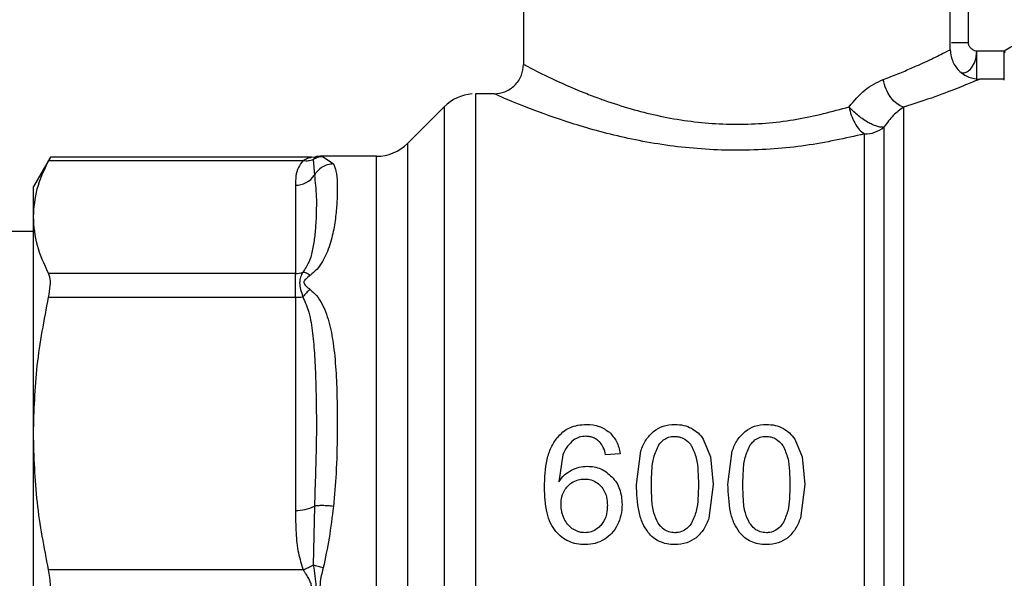
# Model space of a CAD drawing. Extents: x 0.4 to 10.6, y 0.4 to 8.1.
# Drawn here: x 3.5 to 3.6, y 2.9 to 2.9 of the extents above; entities that cross this region are included whole.
import ezdxf

# ---------------------------------------------------------------- set-up
doc = ezdxf.new("R2010")
doc.units = 0
doc.linetypes.add('SLD-SOLID', pattern=[0])
doc.layers.get('0').update_dxf_attribs({"linetype": 'CONTINUOUS'})

msp = doc.modelspace()

# ---------------------------------------------------------------- linework, layer by layer
at = {"color": 7, "linetype": 'SLD-SOLID'}
for p, q in [((3.539485186210211, 2.927246388612428), (3.539485186210211, 2.908215871532564)), ((3.577542928992363, 2.909528207497175), (3.577542928992363, 2.927246388612428)), ((3.579864755956458, 2.908900649317082), (3.579917609348266, 2.909415717874296)), ((3.579917609347611, 2.908850489851854), (3.579917609347611, 2.909415717873903)), ((3.579917609348266, 2.909415717874296), (3.58236118141244, 2.909415656964716)), ((3.582466137095201, 2.909269722472046), (3.582361181410747, 2.909415656961246)), ((3.582361266095773, 2.909235945824427), (3.58236118141244, 2.909415656963496)), ((3.579917609347612, 2.906797209772462), (3.580167600908371, 2.906903535574558)), ((3.582361266098793, 2.906903535574562), (3.580167600908367, 2.906903535574562)), ((3.5368605142942, 2.905591199616557), (3.535208790735763, 2.905591199616557)), ((3.535210436455749, 2.905590560406182), (3.535210436381864, 2.905591199616553)), ((3.532426551118599, 2.904438076335967), (3.529155369006273, 2.901166894223644)), ((3.497295125381124, 2.899940138261042), (3.49578439880863, 2.897323483081117)), ((3.497139332628437, 2.899640451381094), (3.51984888511231, 2.899640460459536)), ((3.520580804217986, 2.899940138261042), (3.497295125381028, 2.899940138261042)), ((3.520579121877665, 2.899940138264383), (3.520958057205955, 2.899976954292996)), ((3.520737254557744, 2.899734772314641), (3.520837099634339, 2.898332513966694)), ((3.520958057180625, 2.899976954422128), (3.520902514435835, 2.899916044939452)), ((3.520902551437988, 2.899916080378696), (3.52095805714734, 2.899976954591801)), ((3.521336994536326, 2.900013771803701), (3.520958057180625, 2.899976954422128)), ((3.52637148452111, 2.900013771795035), (3.521336994536326, 2.900013771795035)), ((3.521336994536326, 2.900013771795031), (3.521408832431588, 2.900004680997354)), ((3.521408851079556, 2.90000467941575), (3.521336994536326, 2.900013771795031)), ((3.52162581291008, 2.899977222987586), (3.522530221433177, 2.899338669817309)), ((3.495784398808634, 2.894606317774548), (3.495784398808634, 2.897323483081121)), ((3.519143978861129, 2.897441581022061), (3.519143978861129, 2.889572192692442)), ((3.49578439880864, 2.875288035207864), (3.495784398808641, 2.894606317774559)), ((3.495784398808641, 2.893320858409212), (3.428861170462312, 2.893320858409212)), ((3.519143978861129, 2.889572192692442), (3.497139332628489, 2.889572192692605)), ((3.519143978861129, 2.887441499385075), (3.519143978861129, 2.889572192692549)), ((3.497139332541805, 2.887441498983893), (3.519143978861129, 2.887441499385075)), ((3.519143978861129, 2.887441509116284), (3.519143978861129, 2.868443114333261)), ((3.495784398808635, 2.847967842509875), (3.49578439880864, 2.875288035207864)), ((3.555518934827402, 2.874780105882162), (3.556173158121759, 2.873220544817923)), ((3.563675827648938, 2.874780105882162), (3.564330051608176, 2.873220544667678)), ((3.549563138297494, 2.87074268229627), (3.549942695483478, 2.873736169043956)), ((3.557720031119033, 2.87074268229627), (3.55809958858613, 2.873736168948672)), ((3.542994272735408, 2.873407480647235), (3.542630853722021, 2.870979010175954)), ((3.548095041166404, 2.873492679783186), (3.546813141436351, 2.873392419451624)), ((3.556173158121759, 2.873220544817923), (3.55640948611634, 2.87074268229627)), ((3.564330051608176, 2.873220544667678), (3.564566380189423, 2.87074268229627)), ((3.55640948611634, 2.87074268229627), (3.556026707468452, 2.867757428150528)), ((3.564566380189423, 2.87074268229627), (3.564183600979318, 2.867757428338702)), ((3.520837093282395, 2.868812152101398), (3.520737271456521, 2.863552399638366)), ((3.519848780659686, 2.86313477981016), (3.49713933254181, 2.86313457311097))]:
    msp.add_line(p, q, dxfattribs=at)
at = {"color": 8, "linetype": 'SLD-SOLID'}
for p, q in [((3.579139036138686, 2.918058391217603), (3.579139036138686, 2.910126732720622)), ((3.539697828271946, 2.908104933263294), (3.539485186210211, 2.908215871532564)), ((3.532426551118599, 2.904438076335993), (3.532426551118599, 2.818817813710768)), ((3.529155369006273, 2.901166894223643), (3.529155369006273, 2.822088995823118)), ((3.520902514435835, 2.899916044939452), (3.520737239822739, 2.899734800904409)), ((3.521408832431588, 2.900004680997354), (3.52162581291008, 2.899977222987586)), ((3.526371484521103, 2.823242795090145), (3.526371484521103, 2.900013771795034))]:
    msp.add_line(p, q, dxfattribs=at)
at = {"color": 7, "linetype": 'SLD-SOLID'}
for centre, radius, start, end in [((3.535210436455749, 2.901654191742541), 0.003937007874015983, 94.53190286327927, 135.0000076531055), ((3.569908135719681, 2.904769347140521), 0.002761263908143086, 269.7082348416936, 308.5811596877629), ((3.526371484521103, 2.90395077966905), 0.003937007874015741, 270.0000000000008, 314.9999901184408), ((3.51917038483133, 2.89944566269657), 0.002004255630699765, 269.24510905884, 326.2622306640299), ((3.519145122569339, 2.89168660289689), 0.002114410281756736, 269.9690080694452, 288.2946245456017), ((3.519150644732531, 2.892356304993308), 0.004914800084907281, 269.9222905492389, 277.6962207960428), ((3.519297884052421, 2.871805502735098), 0.00336590887766072, 267.3792536084436, 297.212745410771)]:
    msp.add_arc(centre, radius, start, end, dxfattribs=at)
at = {"color": 8, "linetype": 'SLD-SOLID'}
for points, knots in [([(3.579139036138686, 2.910126732720622), (3.578994633152607, 2.910126732720622), (3.578705827180447, 2.910126732720622), (3.578295202904684, 2.910126732720622), (3.577935597200306, 2.910126732720622), (3.577750496798232, 2.910126732720622), (3.577664761986107, 2.910126732720622)], [0, 0, 0, 0, 0.2588780981446573, 0.5177561962904547, 0.7766342944363007, 1, 1, 1, 1]), ([(3.578577640081289, 2.90745622616033), (3.578703600732269, 2.907464976465262), (3.578927608906058, 2.907480537990331), (3.579295641290986, 2.907719427892543), (3.579657113176629, 2.908157374127401), (3.579795301302024, 2.908652030444186), (3.579864755961259, 2.908900649388996)], [0, 0, 0, 0, 0.2207492290480213, 0.392579994465128, 0.694704958355835, 1, 1, 1, 1])]:
    msp.add_open_spline(points, degree=3, knots=knots, dxfattribs=at)
at = {"color": 7, "linetype": 'SLD-SOLID'}
for points, knots in [([(3.579139036137506, 2.910126732720622), (3.579142934329405, 2.910082357058918), (3.579151101462425, 2.909989385255211), (3.579229031538041, 2.909814040411276), (3.579386963189153, 2.909624752130842), (3.579594308700607, 2.90949218845553), (3.579776789940583, 2.909426337016113), (3.5798717227702, 2.909419178164948), (3.579917609348266, 2.909415717874296)], [0, 0, 0, 0, 0.1161226279030785, 0.2432894463480865, 0.4959113467477873, 0.7513817151431057, 0.8798282703374458, 1, 1, 1, 1]), ([(3.58236118141244, 2.909415656964716), (3.582743872938345, 2.909654681875447), (3.583485921701335, 2.9101181573572), (3.584344828065092, 2.910281367550355), (3.584760776764408, 2.910360406512485)], [0, 0, 0, 0, 0.5157228810169373, 1, 1, 1, 1]), ([(3.57156593071861, 2.906862279507367), (3.572012187365156, 2.907033696577831), (3.572904230895082, 2.907376350272312), (3.574070163221031, 2.907872294605314), (3.575063161210023, 2.908316685916222), (3.575908429462785, 2.908714789152611), (3.576578689931015, 2.909040519938202), (3.577325919089685, 2.909415555729947), (3.577453873570378, 2.909481978033039), (3.577542928992361, 2.909528207490569)], [0, 0, 0, 0, 0.1241990465160968, 0.2482673518142025, 0.3727281087307767, 0.4852078308795219, 0.6103286805418208, 0.7287914920920215, 0.9999999999999999, 0.9999999999999999, 0.9999999999999999, 0.9999999999999999]), ([(3.577542922037166, 2.909528207490569), (3.577577981867181, 2.909198032678687), (3.577631915030297, 2.908690118864555), (3.577959205893857, 2.908079051391434), (3.578297951812707, 2.907658560190824), (3.578718443549368, 2.907319814819556), (3.579329511718996, 2.906992524625307), (3.579837425856949, 2.906938591892612), (3.580167600908371, 2.906903532339312)], [0, 0, 0, 0, 0.2394566910193238, 0.3683605074599696, 0.49999988588932, 0.6316392832212271, 0.760543151851661, 1, 1, 1, 1]), ([(3.536860514294201, 2.90559119777689), (3.537190688414666, 2.905626257924404), (3.537698601084208, 2.905680191567335), (3.538309667246764, 2.906007481549637), (3.538730157708314, 2.906346226197216), (3.539068902926463, 2.906766716230851), (3.539396193768281, 2.907377782063448), (3.539450128083871, 2.90788569476911), (3.539485188669962, 2.908215868925359)], [0, 0, 0, 0, 0.2394567950907947, 0.3683606088295389, 0.4999999586008975, 0.6316393146569308, 0.7605431462482641, 1, 1, 1, 1]), ([(3.539485186210211, 2.908215871532564), (3.539604981951416, 2.908151738511678), (3.539852974298397, 2.908018975041054), (3.54182081591137, 2.907017126261587), (3.544182914357341, 2.905956637097269), (3.545951092393968, 2.905282616614266), (3.547294148636387, 2.904798678443374), (3.549634459204934, 2.904040811697677), (3.553702876242792, 2.903110033333294), (3.558850269646721, 2.902741761666903), (3.56401893459124, 2.903207986113725), (3.567004251903909, 2.904012055370235), (3.568514678510441, 2.904418875641356)], [0, 0, 0, 0, 0.1173163680466693, 0.2428597307247102, 0.3664973370203983, 0.4117146568808341, 0.4252888287859941, 0.4981367300428556, 0.6250644754876205, 0.7489419913788801, 0.8729767537960584, 1, 1, 1, 1]), ([(3.568514678510441, 2.904418875641356), (3.568968676369666, 2.904963807548886), (3.569894225460643, 2.906074740610372), (3.571001694449607, 2.906596468290457), (3.57156593071861, 2.906862279507367)], [0, 0, 0, 0, 0.4905173195589497, 1, 1, 1, 1]), ([(3.573366214540025, 2.904383673888645), (3.573175451638875, 2.904469466939685), (3.572777014393841, 2.904648658735852), (3.572227639846742, 2.905226576560774), (3.571777600815388, 2.905991664481505), (3.571635847942311, 2.90657465975407), (3.571565914396743, 2.906862279507901)], [0, 0, 0, 0, 0.2322045962094741, 0.4849945090983632, 0.745922892541821, 0.9999999999999999, 0.9999999999999999, 0.9999999999999999, 0.9999999999999999]), ([(3.580167600908371, 2.906903535574558), (3.580064790359079, 2.90685892209732), (3.579869941823702, 2.906774369775034), (3.578392538735639, 2.906164294797434), (3.576303245091632, 2.905347012619363), (3.574349792869121, 2.90470630104338), (3.573366214539869, 2.904383697800681)], [0, 0, 0, 0, 0.2659725533638408, 0.5040763115303747, 0.750298580471965, 1, 1, 1, 1]), ([(3.569894074699371, 2.902008119033661), (3.568177100101122, 2.901625390248879), (3.564761035394228, 2.900863919289824), (3.558941862272734, 2.900428257781434), (3.553142019751369, 2.900761647266062), (3.547711926857052, 2.901776792156547), (3.543081196444954, 2.903137173445778), (3.539555514590961, 2.904444827005077), (3.537280949511977, 2.905404347493587), (3.536997042833623, 2.90553052285505), (3.5368605142942, 2.905591199616553)], [0, 0, 0, 0, 0.127884921441146, 0.2544377576259801, 0.3815539525800221, 0.5093927411773856, 0.6390877270171452, 0.7633989657386269, 0.8862203812148937, 1, 1, 1, 1]), ([(3.568514678510429, 2.904418875641356), (3.568574894906771, 2.904166531808155), (3.5686958079567, 2.903659831567746), (3.569018584372841, 2.902959910751717), (3.569425273915818, 2.902356191496802), (3.569735351595881, 2.90212596683496), (3.569894074699371, 2.90200811903366)], [0, 0, 0, 0, 0.2407486186689295, 0.4834173334446768, 0.7355707639825021, 1, 1, 1, 1]), ([(3.571630122239764, 2.902610796516823), (3.571533755946088, 2.902606406070867), (3.571349175478325, 2.902597996589322), (3.570989837385311, 2.902685857349184), (3.570594593575511, 2.902839110303899), (3.570150462630033, 2.903070627566327), (3.569696593129468, 2.903361483956537), (3.569256407242212, 2.903699352954627), (3.56885564778135, 2.904052650148274), (3.568626861829463, 2.904298382697175), (3.568514678510429, 2.904418875641356)], [0, 0, 0, 0, 0.1305225621216304, 0.2500035505265142, 0.3744041117169916, 0.4999997539666354, 0.6349744844302242, 0.7564054386217693, 0.8805554005018552, 1, 1, 1, 1]), ([(3.573366214539869, 2.904383697800564), (3.573059854709963, 2.904172466625711), (3.572457591602209, 2.903757213934586), (3.571902734197304, 2.902988486749932), (3.571630122239613, 2.902610796516575)], [0, 0, 0, 0, 0.5086810497970156, 0.9999999999999999, 0.9999999999999999, 0.9999999999999999, 0.9999999999999999]), ([(3.571630122239613, 2.902610796516575), (3.571630122644179, 2.901489520921892), (3.571630123453311, 2.899246969705627), (3.571630124667008, 2.8944654843749), (3.571630125880707, 2.888811967121072), (3.571630127094407, 2.882342501320714), (3.571630128308107, 2.875274959608235), (3.571630129521808, 2.867807687480372), (3.57163013073551, 2.860160593607635), (3.571630131949212, 2.852556192310199), (3.571630133162914, 2.845216408288212), (3.571630134376618, 2.838355464353282), (3.571630135590322, 2.832172892350451), (3.571630136804027, 2.826851312693492), (3.571630138017732, 2.822537448342962), (3.571630139231438, 2.819388881256929), (3.571630140445145, 2.817378969520642), (3.571630141254283, 2.817132011961723), (3.571630141658853, 2.817008533180782)], [0, 0, 0, 0, 0.06249998875503864, 0.1249999790094101, 0.1874999707631134, 0.2499999640161479, 0.3124999587685121, 0.3749999550202049, 0.4374999527712255, 0.4999999520215731, 0.5624999527712465, 0.6249999550202449, 0.687499958768567, 0.7499999640162123, 0.8124999707631793, 0.874999979009467, 0.9374999887550745, 1, 1, 1, 1]), ([(3.495784398808597, 2.894606317774489), (3.495846092383875, 2.895447461448203), (3.495970113133408, 2.897138387422405), (3.496748267647794, 2.898803594317274), (3.497139332628437, 2.899640451381094)], [0, 0, 0, 0, 0.4974455928573775, 1, 1, 1, 1]), ([(3.497295125381125, 2.899940138261042), (3.497278766012266, 2.89990844174697), (3.497257550594325, 2.899867336567479), (3.497161351805349, 2.899682710821275), (3.497139332628436, 2.899640451381094)], [0, 0, 0, 0, 0.7711075456731491, 1, 1, 1, 1]), ([(3.51984888511231, 2.899640460459536), (3.519687930484965, 2.899433750203002), (3.519334058893589, 2.898979281209847), (3.519173683677501, 2.898235985479845), (3.519154012858525, 2.897709923103732), (3.519143978861129, 2.897441581022061)], [0, 0, 0, 0, 0.2901445160923188, 0.6379058703169153, 1, 1, 1, 1]), ([(3.51984888511231, 2.899640460459557), (3.519879471046283, 2.899659443047259), (3.520039399626621, 2.899758699728618), (3.520275721533169, 2.899859913167151), (3.520526697169831, 2.899929187376268), (3.520562539269102, 2.899936674354248), (3.520579121877665, 2.899940138259201)], [0, 0, 0, 0, 0.1035656943936948, 0.5415271768787868, 0.7878842055123121, 1, 1, 1, 1]), ([(3.519848885112421, 2.899640460417616), (3.52000425823059, 2.899627012523481), (3.520315004941424, 2.899600116694144), (3.520596494765448, 2.899689906031876), (3.52073723989237, 2.899734800769294)], [0, 0, 0, 0, 0.4999992365261821, 1, 1, 1, 1]), ([(3.522530221433177, 2.899338669817309), (3.522617373841144, 2.899137945382076), (3.522811365993434, 2.898691153765912), (3.522878904212055, 2.897722705939068), (3.522881832111779, 2.896526323260969), (3.522808355376394, 2.895213513707865), (3.522630016010956, 2.893749163935079), (3.522329687205809, 2.892423064773457), (3.521945922166886, 2.891372642838092), (3.521568760000234, 2.890626575809087), (3.521124833987292, 2.889948655735448), (3.520676896141248, 2.889565038107684), (3.52047370686756, 2.889391025155111)], [0, 0, 0, 0, 0.1290128716126999, 0.2871691697455085, 0.4170373754970575, 0.5457505613155443, 0.6736088875157421, 0.794357767022278, 0.8532055218317449, 0.9048275749339596, 0.9568287964611061, 1, 1, 1, 1]), ([(3.521625812906318, 2.899977245367341), (3.52146819566073, 2.899964803329359), (3.52115831496745, 2.899940341873119), (3.520875982075816, 2.89980250168074), (3.520737254557744, 2.899734772314641)], [0, 0, 0, 0, 0.5086384825061676, 1, 1, 1, 1]), ([(3.522530221433107, 2.899338674897931), (3.52235894757906, 2.899321942279), (3.522012743723125, 2.899288119853354), (3.521532042473443, 2.899068396641268), (3.521119031888845, 2.89875034724268), (3.520929562308047, 2.898469538606711), (3.520837105656573, 2.89833251066757)], [0, 0, 0, 0, 0.2507561860574181, 0.50686521299886, 0.7593619464443352, 1, 1, 1, 1]), ([(3.521369375856043, 2.900011368679992), (3.521204808745746, 2.900010969307551), (3.521039835265285, 2.900010568948928), (3.520889343811007, 2.899951742021524), (3.520888973113627, 2.899951597116367)], [0, 0, 0, 0, 0.9975367546175055, 1, 1, 1, 1]), ([(3.520837100140266, 2.898332513689478), (3.520909099909054, 2.897722625261634), (3.521048504467776, 2.896541771092468), (3.52100233096641, 2.894616658403706), (3.52089583175996, 2.892990256785671), (3.520702572228348, 2.89177827501634), (3.520462982074517, 2.890665832290238), (3.52000947834036, 2.889981723275684), (3.519808843103654, 2.889679065626519)], [0, 0, 0, 0, 0.2856803437872856, 0.5531287520948762, 0.6872821673519697, 0.807877020062293, 0.9150025972153347, 1, 1, 1, 1]), ([(3.497139332628489, 2.889572192692605), (3.496751627266826, 2.890400836950652), (3.495972558730109, 2.892065943326296), (3.495847314793836, 2.893756879913337), (3.495784398808597, 2.894606317774489)], [0, 0, 0, 0, 0.4976524444133392, 1, 1, 1, 1]), ([(3.497139332541805, 2.887441498983893), (3.49720101168451, 2.887791926002483), (3.497324425831963, 2.888493097417128), (3.497288317719744, 2.889198501779896), (3.497180021452819, 2.889470135206363), (3.497139332628489, 2.889572192692605)], [0, 0, 0, 0, 0.3841292851530823, 0.7686064715042163, 1, 1, 1, 1]), ([(3.519808843103632, 2.889679065626575), (3.519734537147148, 2.889542899835064), (3.51958957688278, 2.889277259904306), (3.519455118210968, 2.888574812733498), (3.519667307904892, 2.887921522770668), (3.519808838791605, 2.887485777254427)], [0, 0, 0, 0, 0.2593737842915929, 0.5060010545593395, 0.9999999999999999, 0.9999999999999999, 0.9999999999999999, 0.9999999999999999]), ([(3.520473706710682, 2.889391025267495), (3.520357567808524, 2.889464161639446), (3.520125290013678, 2.889610434377383), (3.519914326056249, 2.889656189439758), (3.519808844081834, 2.889679066970011)], [0, 0, 0, 0, 0.5000000203848016, 1, 1, 1, 1]), ([(3.52047370686756, 2.889391025155111), (3.520332384022733, 2.889288793348), (3.520131882222743, 2.889143751961612), (3.519956061378845, 2.888947318846057), (3.519908232194683, 2.888840301574493), (3.51989424024969, 2.888738097791632), (3.519944443916403, 2.888604685308814), (3.52013757128712, 2.888390108587945), (3.520334275238193, 2.888241473531934), (3.520473706879764, 2.888136115049089)], [0, 0, 0, 0, 0.2842663359037642, 0.403302892005588, 0.4558673116498373, 0.5048680494804966, 0.6040784519498164, 0.7193549439301848, 1, 1, 1, 1]), ([(3.52047370686596, 2.888136209608467), (3.520354787191835, 2.888041983628324), (3.520122472183037, 2.887857908877303), (3.519911722484064, 2.887607828480639), (3.519808853397942, 2.887485761678233)], [0, 0, 0, 0, 0.511889760112814, 1, 1, 1, 1]), ([(3.520473706879764, 2.888136115049089), (3.520670145819405, 2.887959205876689), (3.52110121307436, 2.88757099490659), (3.521722457873115, 2.88653960746381), (3.522235475343191, 2.885049183299372), (3.522595577732902, 2.882969406413222), (3.522788582560143, 2.880683293860418), (3.522876800176671, 2.878075519206439), (3.522883730440617, 2.875113950211497), (3.522821308406496, 2.871976934937161), (3.522620228600942, 2.869779189417368), (3.522530221242494, 2.868795434394173)], [0, 0, 0, 0, 0.04158729632389899, 0.09125951148083589, 0.2007774828244829, 0.3067562410232303, 0.4360219825850346, 0.5602754404887522, 0.6991446640340213, 0.8653311107468235, 1, 1, 1, 1]), ([(3.49578439880864, 2.875288035207864), (3.495846092638621, 2.877318733900714), (3.495970113907739, 2.88140098700708), (3.496748267833416, 2.885421148823613), (3.497139332541805, 2.887441498983893)], [0, 0, 0, 0, 0.4974455625212463, 1, 1, 1, 1]), ([(3.519808838791629, 2.887485777254402), (3.520005889110569, 2.887031802109624), (3.520455755305828, 2.8859953761235), (3.520690635910066, 2.884203986590106), (3.52088148133956, 2.882139677391577), (3.520998730263938, 2.879001924900028), (3.521051778928729, 2.874580377327475), (3.520911104391405, 2.870800582220194), (3.520837099930481, 2.868812150591858)], [0, 0, 0, 0, 0.08298075117611928, 0.1894451884786263, 0.3015271272795866, 0.4259891902138461, 0.6980309205155054, 1, 1, 1, 1]), ([(3.542472926471103, 2.874903791074942), (3.542642152278887, 2.875088945967547), (3.542972941221391, 2.875450871798638), (3.543615419975338, 2.875832359181694), (3.544338361035195, 2.876068409362178), (3.544851158376158, 2.876093603741389), (3.545115877430815, 2.876106609721949)], [0, 0, 0, 0, 0.2531579373365335, 0.4948526910575168, 0.7392300868125057, 1, 1, 1, 1]), ([(3.545115877430815, 2.876106609721949), (3.545501393019693, 2.876081768790333), (3.54624790877488, 2.876033666593277), (3.546849756711141, 2.875613226600244), (3.54714079839857, 2.875409910184813)], [0, 0, 0, 0, 0.5164198962980435, 1, 1, 1, 1]), ([(3.551083127189778, 2.875488590323112), (3.551357945682118, 2.875668906064587), (3.551929968347209, 2.876044225389418), (3.552625129384095, 2.87608527940501), (3.552986312206917, 2.876106609721949)], [0, 0, 0, 0, 0.4804328728776306, 1, 1, 1, 1]), ([(3.552986312206917, 2.876106609721949), (3.55325391453797, 2.876094286190267), (3.553771858724823, 2.876070434000447), (3.554241120196964, 2.875862073110943), (3.554467931870447, 2.875761364476541)], [0, 0, 0, 0, 0.5166624857381953, 1, 1, 1, 1]), ([(3.554467931870447, 2.875761364476541), (3.554673301250745, 2.87563269336392), (3.555090208400229, 2.875371486426908), (3.555374623322446, 2.874979167593793), (3.555518934827402, 2.874780105882162)], [0, 0, 0, 0, 0.4926022030348692, 0.9999999999999999, 0.9999999999999999, 0.9999999999999999, 0.9999999999999999]), ([(3.559240020138435, 2.875488590171293), (3.559514838567349, 2.875668905956821), (3.560086861142449, 2.876044225400923), (3.560782022180491, 2.87608527940799), (3.561143205028452, 2.876106609721949)], [0, 0, 0, 0, 0.480432837577901, 0.9999999999999999, 0.9999999999999999, 0.9999999999999999, 0.9999999999999999]), ([(3.561143205028452, 2.876106609721949), (3.561410807359449, 2.876094286190253), (3.561928751546296, 2.876070434000404), (3.562398013018455, 2.875862073110944), (3.562624824691996, 2.875761364476541)], [0, 0, 0, 0, 0.5166624856361142, 1, 1, 1, 1]), ([(3.562624824691996, 2.875761364476541), (3.562830194072306, 2.875632693363869), (3.563247101221736, 2.875371486426801), (3.56353151614399, 2.874979167593732), (3.563675827648938, 2.874780105882162)], [0, 0, 0, 0, 0.4926022031308182, 1, 1, 1, 1]), ([(3.49713933254181, 2.86313457311097), (3.496751626963961, 2.865135098654303), (3.495972557933951, 2.869155024039947), (3.495847314530784, 2.873237309122099), (3.49578439880864, 2.875288035207864)], [0, 0, 0, 0, 0.4976524068025558, 1, 1, 1, 1]), ([(3.541348953913754, 2.870477708518163), (3.541384162196946, 2.871324008785798), (3.541434975434368, 2.872545404790704), (3.541890189149296, 2.87403553665252), (3.542285431761179, 2.874624431739303), (3.542472926471103, 2.874903791074942)], [0, 0, 0, 0, 0.5425266262547656, 0.7829843368881954, 1, 1, 1, 1]), ([(3.543955104891575, 2.874703797066998), (3.543758385471653, 2.874529624366964), (3.543344960517734, 2.874163583533203), (3.543114876300212, 2.87366750882045), (3.542994272735408, 2.873407480647235)], [0, 0, 0, 0, 0.4758286070000394, 1, 1, 1, 1]), ([(3.545037101366641, 2.875046714609486), (3.544838419113319, 2.875033128129771), (3.544447134131247, 2.875006370906199), (3.544117406944571, 2.874803604865651), (3.543955104891575, 2.874703797066998)], [0, 0, 0, 0, 0.5077686658726922, 1, 1, 1, 1]), ([(3.546322050112376, 2.874491487371442), (3.54623348573603, 2.874576707767787), (3.546060905536556, 2.8747427717498), (3.545745357576084, 2.874918241740504), (3.5454012071893, 2.875028191756274), (3.545160095880472, 2.875040457611702), (3.545037101366641, 2.875046714609486)], [0, 0, 0, 0, 0.2583012753105943, 0.5033365271282771, 0.7466444743697846, 1, 1, 1, 1]), ([(3.54714079839857, 2.875409910184813), (3.547379745842843, 2.875148544442139), (3.547882234102131, 2.874598912210359), (3.548021828087371, 2.873873262459778), (3.548095041166405, 2.873492679783171)], [0, 0, 0, 0, 0.4755284125672665, 1, 1, 1, 1]), ([(3.549942695483478, 2.873736169043956), (3.550078618041906, 2.874085832561928), (3.550335731504063, 2.874747262119583), (3.550843696808415, 2.875251103677312), (3.551083127189778, 2.875488590323112)], [0, 0, 0, 0, 0.5286481590148111, 0.9999999999999999, 0.9999999999999999, 0.9999999999999999, 0.9999999999999999]), ([(3.551556134059808, 2.87428612886419), (3.551683990272565, 2.874443120452788), (3.551918510222134, 2.874731081895156), (3.552429388724113, 2.874997055793846), (3.552787087227288, 2.875025071399328), (3.552971989570592, 2.87503955329136)], [0, 0, 0, 0, 0.3667110067128275, 0.672638778727128, 1, 1, 1, 1]), ([(3.552971989570592, 2.87503955329136), (3.553113684565745, 2.875030162416825), (3.553432723385831, 2.875009018031818), (3.553936031030358, 2.874779032522743), (3.554272724423258, 2.874461003449066), (3.554438491602362, 2.874234874919232), (3.554474206393885, 2.874186155182647)], [0, 0, 0, 0, 0.2329685141375921, 0.5245492248116078, 0.8975634054529253, 0.9999999999999999, 0.9999999999999999, 0.9999999999999999, 0.9999999999999999]), ([(3.55809958858613, 2.873736168948672), (3.55823551123864, 2.874085832461771), (3.558492624830353, 2.874747261885672), (3.559000589912411, 2.875251103533278), (3.559240020138435, 2.875488590171293)], [0, 0, 0, 0, 0.5286482585505645, 1, 1, 1, 1]), ([(3.559713026881352, 2.874286128864187), (3.55984088309411, 2.874443120452787), (3.560075403043682, 2.874731081895157), (3.560586281545665, 2.874997055793846), (3.560943980048839, 2.875025071399329), (3.56112888239214, 2.87503955329136)], [0, 0, 0, 0, 0.3667110067164978, 0.6726387787315175, 1, 1, 1, 1]), ([(3.56112888239214, 2.87503955329136), (3.561270577387291, 2.875030162416825), (3.561589616207371, 2.875009018031819), (3.562092923851889, 2.874779032522749), (3.56242961724479, 2.874461003449071), (3.562595384423897, 2.874234874919233), (3.562631099215424, 2.874186155182641)], [0, 0, 0, 0, 0.2329685141335848, 0.5245492248014033, 0.8975634054394491, 1, 1, 1, 1]), ([(3.546813141436352, 2.873392419451609), (3.546758369261791, 2.873617977075802), (3.546662090443083, 2.874014463462948), (3.546424484235032, 2.874347788165378), (3.546322050112376, 2.874491487371442)], [0, 0, 0, 0, 0.56889121923409, 1, 1, 1, 1]), ([(3.550888007187849, 2.870742682296274), (3.55089778691636, 2.871162254933271), (3.550916699933278, 2.871973666453811), (3.551045832814044, 2.873192660443926), (3.551383738679015, 2.8739167217615), (3.551556134059808, 2.87428612886419)], [0, 0, 0, 0, 0.3440388695342519, 0.665336768031406, 1, 1, 1, 1]), ([(3.554474206393885, 2.874186155182647), (3.554633425478956, 2.873831566144506), (3.554953789850427, 2.873118098319437), (3.555058593998239, 2.871934210633917), (3.555075906334868, 2.871141528796073), (3.555084617225591, 2.870742682296267)], [0, 0, 0, 0, 0.3292643347956056, 0.6625120450733099, 1, 1, 1, 1]), ([(3.559044900009395, 2.870742682296274), (3.559054679737906, 2.871162254933271), (3.559073592754824, 2.87197366645381), (3.559202725635587, 2.873192660443925), (3.559540631500558, 2.873916721761498), (3.559713026881352, 2.874286128864187)], [0, 0, 0, 0, 0.344038869534507, 0.6653367680314324, 0.9999999999999999, 0.9999999999999999, 0.9999999999999999, 0.9999999999999999]), ([(3.562631099215424, 2.874186155182641), (3.562790318653711, 2.873831565518526), (3.563110683308981, 2.873118097384677), (3.563215488010512, 2.871934209688433), (3.563232800387551, 2.871141528481675), (3.563241511298676, 2.870742682296267)], [0, 0, 0, 0, 0.3292649181090077, 0.662512335917875, 1, 1, 1, 1]), ([(3.542630853722021, 2.870979010175954), (3.542790053506853, 2.871198132263754), (3.543098891416038, 2.871623215799667), (3.543550142873744, 2.871899386785393), (3.54376878320168, 2.872033197134045)], [0, 0, 0, 0, 0.5154800628290017, 1, 1, 1, 1]), ([(3.54376878320168, 2.872033197134045), (3.543994290005546, 2.872133063250926), (3.544443142529112, 2.872331838444458), (3.544935391005671, 2.872360988179701), (3.545180330232914, 2.872375492873905)], [0, 0, 0, 0, 0.5024073432262889, 1, 1, 1, 1]), ([(3.545180330232914, 2.872375492873905), (3.545387517652993, 2.872364735296829), (3.545795095841676, 2.872343573038148), (3.546378871011299, 2.872154696475943), (3.546918581619682, 2.871853870983199), (3.547217903792335, 2.871569279912159), (3.547371734343439, 2.871423020111525)], [0, 0, 0, 0, 0.2510844720356902, 0.4939322777400021, 0.7399167728817524, 1, 1, 1, 1]), ([(3.543438256566062, 2.870608400306349), (3.543545829117388, 2.870707504715684), (3.543811994288466, 2.870952717288407), (3.544327051314819, 2.871194784708159), (3.544733775577838, 2.871223498057105), (3.544922518085933, 2.871236822635913)], [0, 0, 0, 0, 0.2666086982622096, 0.659665954822996, 0.9999999999999999, 0.9999999999999999, 0.9999999999999999, 0.9999999999999999]), ([(3.544922518085933, 2.871236822635913), (3.545070115067037, 2.871228605465479), (3.545424648303176, 2.871208867527723), (3.545950755948265, 2.871007167868274), (3.546242712544228, 2.870736900517719), (3.546383454049988, 2.870606614597136)], [0, 0, 0, 0, 0.2697626291180446, 0.6479794991383455, 1, 1, 1, 1]), ([(3.547371734343439, 2.871423020111525), (3.547511719649386, 2.871258178739581), (3.547791347177241, 2.870928899998408), (3.548187902334639, 2.870118431977316), (3.548243406081732, 2.869437762233504), (3.548281238567442, 2.868973803857624)], [0, 0, 0, 0, 0.2419428937914761, 0.4832928200217292, 1, 1, 1, 1]), ([(3.542363817445775, 2.866565788877065), (3.54219854005444, 2.86679908528547), (3.541842560742373, 2.86730156595933), (3.541423903994724, 2.868632111010539), (3.541379825620149, 2.86971751261655), (3.541348953913754, 2.870477708518163)], [0, 0, 0, 0, 0.2061429110349506, 0.4439966716879186, 1, 1, 1, 1]), ([(3.542831374385014, 2.86896664222701), (3.542838821216721, 2.86913289819046), (3.542858156189205, 2.869564565590063), (3.543052334932679, 2.870150419278768), (3.543331469805387, 2.870481674292165), (3.543438256566062, 2.870608400306349)], [0, 0, 0, 0, 0.2788986175884923, 0.7241330687254033, 1, 1, 1, 1]), ([(3.546383454049988, 2.870606614597136), (3.546495154770424, 2.870463785969386), (3.546768736774417, 2.870113964213041), (3.546939197981815, 2.869504025726608), (3.546956568537485, 2.869069292862086), (3.546963531620618, 2.86889502779342)], [0, 0, 0, 0, 0.292495935826015, 0.7163930901336629, 1, 1, 1, 1]), ([(3.550598907811523, 2.866472378079307), (3.550427796907917, 2.866734672389057), (3.550058003110877, 2.867301525854852), (3.549638927773148, 2.868754017190006), (3.549594209705091, 2.869927389360717), (3.549563138297494, 2.87074268229627)], [0, 0, 0, 0, 0.2081223222057551, 0.4497804766102, 0.9999999999999999, 0.9999999999999999, 0.9999999999999999, 0.9999999999999999]), ([(3.551489569177276, 2.867298024119394), (3.551349743137783, 2.867596498590644), (3.551028589080819, 2.868282038191778), (3.550916828064543, 2.869472216236441), (3.550897669355262, 2.870316759938184), (3.550888007187849, 2.870742682296274)], [0, 0, 0, 0, 0.276530302461157, 0.6351379816733841, 1, 1, 1, 1]), ([(3.555084617225591, 2.870742682296267), (3.555075113616244, 2.870321757279341), (3.555057371441639, 2.869535937400521), (3.554945408273054, 2.868353044940146), (3.554634487376274, 2.867659133531202), (3.55447589391812, 2.867305185594164)], [0, 0, 0, 0, 0.3610843915251252, 0.6741041310955924, 1, 1, 1, 1]), ([(3.558755801046175, 2.866472377914516), (3.558584690134668, 2.866734672312999), (3.55821489636229, 2.867301525906576), (3.557795820756891, 2.86875401721513), (3.557751102592637, 2.869927389383909), (3.557720031119033, 2.87074268229627)], [0, 0, 0, 0, 0.2081223668847609, 0.4497805224012288, 1, 1, 1, 1]), ([(3.559646461998823, 2.867298024119394), (3.55950663595933, 2.867596498590643), (3.559185481902365, 2.868282038191776), (3.559073720886089, 2.869472216236439), (3.559054562176808, 2.870316759938183), (3.559044900009395, 2.870742682296274)], [0, 0, 0, 0, 0.2765303024600977, 0.6351379816728192, 1, 1, 1, 1]), ([(3.563241511298676, 2.870742682296267), (3.563232007651571, 2.870321757275035), (3.563214265405682, 2.869535937352921), (3.563102301547914, 2.86835304486831), (3.562791380351644, 2.867659133508518), (3.562632786739656, 2.867305185594164)], [0, 0, 0, 0, 0.3610843676147044, 0.6741041167004147, 1, 1, 1, 1]), ([(3.522530221242615, 2.868795427147227), (3.522362447947922, 2.86881296616128), (3.52202097590996, 2.86884866363556), (3.521542283892643, 2.868866568323157), (3.521124280652493, 2.868857523285897), (3.520931708375916, 2.868827099829995), (3.520837093282395, 2.868812152101398)], [0, 0, 0, 0, 0.245662471696292, 0.5000012964759198, 0.7543393839679297, 1, 1, 1, 1]), ([(3.522530221242494, 2.868795434394173), (3.522418297630784, 2.867851537340808), (3.522200906293572, 2.866018188331731), (3.521813712019082, 2.864189774911794), (3.521625864149974, 2.863302717464379)], [0, 0, 0, 0, 0.5148485360347165, 1, 1, 1, 1]), ([(3.543109312200631, 2.867691275914207), (3.54306648421589, 2.867792949555769), (3.54298082677974, 2.867996300320763), (3.542863478199616, 2.868420766721869), (3.542844192803646, 2.868748684927156), (3.542831374385014, 2.86896664222701)], [0, 0, 0, 0, 0.2511151657706734, 0.5022389311165532, 1, 1, 1, 1]), ([(3.546963531620618, 2.86889502779342), (3.546956114498975, 2.868707498863897), (3.546936528409517, 2.868212298897299), (3.546743477032709, 2.867576844450139), (3.546464080524028, 2.867217932504775), (3.546376064526508, 2.867104867409429)], [0, 0, 0, 0, 0.2945335438879333, 0.777762670889318, 1, 1, 1, 1]), ([(3.548281238567442, 2.868973803857624), (3.548264258799817, 2.868651072866748), (3.548230723717375, 2.868013678373183), (3.547976871362851, 2.867424280000267), (3.547851551687442, 2.867133310814975)], [0, 0, 0, 0, 0.5063284890790996, 1, 1, 1, 1]), ([(3.519143978861129, 2.868443114333318), (3.519155025460006, 2.867772872543247), (3.5191759662107, 2.866502312582944), (3.519339526132572, 2.864708522513504), (3.519687508014758, 2.863633158586768), (3.519848780659686, 2.86313477981016)], [0, 0, 0, 0, 0.3746265893247402, 0.7101698991504687, 1, 1, 1, 1]), ([(3.543904574900045, 2.866759296180084), (3.543812535668033, 2.866823953665287), (3.543628468952102, 2.86695326038267), (3.543342134970143, 2.867257596466962), (3.543199163145096, 2.867523910376844), (3.543109312200631, 2.867691275914207)], [0, 0, 0, 0, 0.2709219832175482, 0.5418093853478041, 0.9999999999999999, 0.9999999999999999, 0.9999999999999999, 0.9999999999999999]), ([(3.556026707468452, 2.867757428150528), (3.555892194371079, 2.867408659320688), (3.555636237993533, 2.866745009400872), (3.55513098489473, 2.866240957816257), (3.554891258132599, 2.866001801134956)], [0, 0, 0, 0, 0.5255313372680013, 0.9999999999999999, 0.9999999999999999, 0.9999999999999999, 0.9999999999999999]), ([(3.564183600979318, 2.867757428338702), (3.564049087635843, 2.867408659474691), (3.563793130821685, 2.866745009571989), (3.56328787787018, 2.866240957640582), (3.563048151210801, 2.866001800827525)], [0, 0, 0, 0, 0.525531402310182, 1, 1, 1, 1]), ([(3.544972648251681, 2.866445811379418), (3.544872535914587, 2.866450209387811), (3.544672284090048, 2.866459006597332), (3.544303023998683, 2.866544186208906), (3.544059571266471, 2.866675618581041), (3.543904574900045, 2.866759296180084)], [0, 0, 0, 0, 0.2664548030752594, 0.5329818683918329, 1, 1, 1, 1]), ([(3.546376064526508, 2.867104867409429), (3.546276082727188, 2.867002850887734), (3.546035681961044, 2.866757557742966), (3.545552632083127, 2.866493798776496), (3.545161596494639, 2.866461444805508), (3.544972648251681, 2.866445811379418)], [0, 0, 0, 0, 0.2689923511128882, 0.6467773908246843, 1, 1, 1, 1]), ([(3.547851551687442, 2.867133310814975), (3.547699043805431, 2.866869579146936), (3.547401848154147, 2.866355639120926), (3.546918560350135, 2.866007944421171), (3.546683274827022, 2.865838671518696)], [0, 0, 0, 0, 0.513156505997615, 1, 1, 1, 1]), ([(3.552986312206917, 2.866445811379418), (3.552800102660935, 2.866462412876521), (3.552427339906039, 2.86649564650997), (3.551890380780648, 2.866799906662093), (3.551631707912039, 2.867121378072852), (3.551489569177276, 2.867298024119394)], [0, 0, 0, 0, 0.3101915686463751, 0.6209556178474388, 1, 1, 1, 1]), ([(3.55447589391812, 2.867305185594164), (3.554371431237754, 2.867170448148002), (3.554162028834056, 2.866900357958898), (3.553712253367052, 2.866577293790541), (3.553291256295235, 2.866453537010934), (3.553036590256688, 2.866447085152876), (3.552986312206917, 2.866445811379418)], [0, 0, 0, 0, 0.2859433015073375, 0.5731924017928579, 0.9157364924372795, 1, 1, 1, 1]), ([(3.561143205028452, 2.866445811379418), (3.560956995482473, 2.866462412876523), (3.560584232727583, 2.866495646509973), (3.560047273602196, 2.866799906662093), (3.559788600733587, 2.86712137807285), (3.559646461998823, 2.867298024119394)], [0, 0, 0, 0, 0.3101915686439085, 0.6209556178420068, 1, 1, 1, 1]), ([(3.562632786739656, 2.867305185594164), (3.56252832405929, 2.867170448148002), (3.562318921655594, 2.866900357958899), (3.561869146188595, 2.866577293790541), (3.561448149116778, 2.866453537010935), (3.561193483078227, 2.866447085152876), (3.561143205028452, 2.866445811379418)], [0, 0, 0, 0, 0.2859433015059862, 0.5731924017902461, 0.9157364924295099, 1, 1, 1, 1]), ([(3.544994132519004, 2.865385916618966), (3.544735194439396, 2.865398872061857), (3.544232231119368, 2.865424036813903), (3.543519495139987, 2.86565646665898), (3.542877938412204, 2.86602965681243), (3.542537471001945, 2.866384700678606), (3.542363817445775, 2.866565788877065)], [0, 0, 0, 0, 0.2601097560732039, 0.5052391934193136, 0.747649933803818, 1, 1, 1, 1]), ([(3.546683274827022, 2.865838671518696), (3.546422849125332, 2.865706649605633), (3.545892066538118, 2.865437571200043), (3.545297154218814, 2.865403348254953), (3.544994132519004, 2.865385916618966)], [0, 0, 0, 0, 0.49064477238327, 1, 1, 1, 1]), ([(3.552986312206917, 2.865385916618966), (3.552743576320523, 2.865397544517745), (3.552276588259015, 2.865419914880822), (3.551620462197528, 2.865632291658554), (3.551042425216151, 2.865976135811137), (3.550748176979214, 2.866305363956367), (3.550598907811523, 2.866472378079307)], [0, 0, 0, 0, 0.2670817031332829, 0.5138258238759545, 0.7533687359419549, 1, 1, 1, 1]), ([(3.554891258132599, 2.866001801134956), (3.554617288396878, 2.86582232602538), (3.554040346482633, 2.865444376566816), (3.553349237478119, 2.865406045558714), (3.552986312206917, 2.865385916618966)], [0, 0, 0, 0, 0.4748653702506158, 1, 1, 1, 1]), ([(3.561143205028452, 2.865385916618966), (3.560900469134793, 2.86539754451404), (3.56043348108863, 2.865419914868583), (3.559777355083455, 2.865632291602166), (3.559199318228858, 2.865976135701839), (3.558905070135008, 2.866305363814907), (3.558755801046175, 2.866472377914516)], [0, 0, 0, 0, 0.2670817512767618, 0.5138258842318864, 0.7533687769208971, 1, 1, 1, 1]), ([(3.563048151210801, 2.866001800827525), (3.562774181661572, 2.865822325810867), (3.562197239713915, 2.865444376268821), (3.561506130599676, 2.865406045464923), (3.561143205028452, 2.865385916618966)], [0, 0, 0, 0, 0.4748650195089172, 1, 1, 1, 1]), ([(3.520737235487892, 2.863552413222928), (3.520596474535565, 2.863473841845227), (3.520314952843122, 2.86331669920828), (3.520004171306529, 2.863195419776742), (3.519848780655365, 2.863134780106683)], [0, 0, 0, 0, 0.5000003768993329, 1, 1, 1, 1]), ([(3.520737235299499, 2.863552413288901), (3.520848186789276, 2.862906336621692), (3.521068575903139, 2.861622998611006), (3.520847168325713, 2.860340427561339), (3.520737224967788, 2.859703547064222)], [0, 0, 0, 0, 0.5034345291961654, 1, 1, 1, 1]), ([(3.521625864149815, 2.863302717463907), (3.521470930240342, 2.863347570454013), (3.52116106293686, 2.863437276285001), (3.520878511021944, 2.863514034330163), (3.520737235299499, 2.863552413288901)], [0, 0, 0, 0, 0.5000008317523796, 0.9999999999999999, 0.9999999999999999, 0.9999999999999999, 0.9999999999999999]), ([(3.521625864149974, 2.863302717464379), (3.521482497532495, 2.862750302449455), (3.521192877459277, 2.861634348959857), (3.521480529524114, 2.860517374782437), (3.521625789167429, 2.859953320876911)], [0, 0, 0, 0, 0.4950161633737973, 1, 1, 1, 1]), ([(3.497139332541755, 2.860121316935725), (3.497201011684276, 2.86049824131624), (3.497324425831364, 2.861252431453076), (3.497288317716575, 2.862319854778674), (3.497180021400292, 2.862912068026302), (3.49713933254181, 2.86313457311097)], [0, 0, 0, 0, 0.3841292305400851, 0.7686063622320527, 0.9999999999999999, 0.9999999999999999, 0.9999999999999999, 0.9999999999999999]), ([(3.5198488789942, 2.860121339551511), (3.519879608420454, 2.8601690850938), (3.520040285833656, 2.860418736036302), (3.520279557962088, 2.860789026841071), (3.52051710222126, 2.861238589485831), (3.520607067300297, 2.86161884206102), (3.520522356308178, 2.862004190990483), (3.520330680592054, 2.862371946702342), (3.520126800901199, 2.862701946567427), (3.519962646341676, 2.862957942772048), (3.519879547045745, 2.863086998641857), (3.519848780659686, 2.863134779825432)], [0, 0, 0, 0, 0.05208198323244638, 0.2723252387115189, 0.3914599282563746, 0.4968910664798499, 0.6038705140145366, 0.7258486588296214, 0.8591921585668058, 0.9478678084909374, 0.9999999999999999, 0.9999999999999999, 0.9999999999999999, 0.9999999999999999])]:
    msp.add_open_spline(points, degree=3, knots=knots, dxfattribs=at)
for points in [[(3.582361266095775, 2.906797209772506), (3.582361266095775, 2.906813013269755), (3.582361266095774, 2.906844620264254), (3.582361266095774, 2.907390725461497), (3.582361266095775, 2.908214687912118), (3.582361266095774, 2.908895526520324), (3.582361266095773, 2.909235945824427)], [(3.579917609347612, 2.906797209772506), (3.579917609347612, 2.906808028015861), (3.579917609347612, 2.906829664502572), (3.579917609347612, 2.907274658707176), (3.579917609347613, 2.907959060971451), (3.579917609347611, 2.90855334689172), (3.579917609347611, 2.908850489851854)], [(3.535210436455749, 2.905590560406182), (3.535210436454209, 2.905412017667111), (3.53521043645113, 2.905054932188968), (3.535210436446513, 2.902404993874932), (3.535210436441895, 2.898314257168859), (3.535210436437277, 2.892786115935367), (3.535210436432659, 2.886073356388204), (3.535210436428041, 2.878422060660251), (3.535210436423423, 2.870128203017768), (3.535210436418806, 2.861508647118685), (3.535210436414188, 2.85289366009569), (3.535210436409571, 2.844613334106347), (3.535210436404953, 2.836984014560991), (3.535210436400335, 2.830300834123943), (3.535210436395717, 2.824808741945921), (3.535210436391099, 2.820759144229406), (3.535210436386481, 2.818153857067495), (3.535210436383403, 2.817827745975968), (3.535210436381864, 2.817664690430205)], [(3.573366214539869, 2.904383697800681), (3.573366213508548, 2.903386017667515), (3.573366211445904, 2.901390657401184), (3.573366208351942, 2.896825897995443), (3.573366205257978, 2.891275245331471), (3.573366202164015, 2.884789589389119), (3.573366199070052, 2.877599953521498), (3.573366195976089, 2.869918385936022), (3.573366192882125, 2.861982899139212), (3.573366189788162, 2.854036399932902), (3.573366186694199, 2.8463228543461), (3.573366183600236, 2.839079092274181), (3.573366180506272, 2.832526757131953), (3.573366177412308, 2.826869345178969), (3.573366174318346, 2.822271381051564), (3.573366171224382, 2.818907848171173), (3.573366168130419, 2.816755482931803), (3.573366166067778, 2.8164867306254), (3.573366165036457, 2.8163523544722)], [(3.56989407449794, 2.817664690430205), (3.569894074502136, 2.8177886070856), (3.569894074510528, 2.818036440396392), (3.569894074523118, 2.820022260229573), (3.569894074535707, 2.823128871211355), (3.569894074548297, 2.827382379002027), (3.569894074560886, 2.83262753483698), (3.569894074573476, 2.838719818363196), (3.569894074586065, 2.845479398796086), (3.569894074598654, 2.852709825980317), (3.569894074611244, 2.860200212413206), (3.569894074623833, 2.867732109465291), (3.569894074636422, 2.875086504095311), (3.569894074649012, 2.882046958313228), (3.569894074661601, 2.888418268310241), (3.569894074674191, 2.893985999402035), (3.56989407468678, 2.898695007672617), (3.569894074695174, 2.900903748579979), (3.569894074699371, 2.902008119033661)]]:
    msp.add_open_spline(points, degree=3, dxfattribs=at)

doc.saveas('drawing.dxf')
